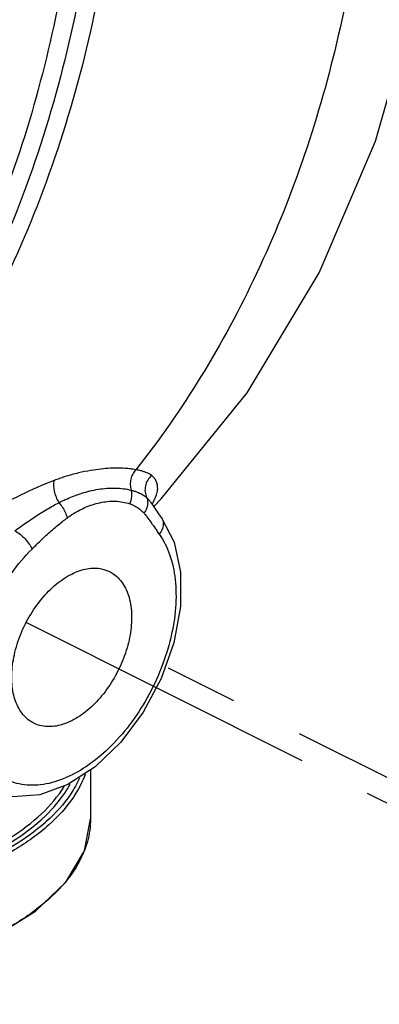
# Model space of a CAD drawing. Extents: x 4.3 to 41.5, y 1.4 to 22.1.
# Drawn here: x 11.8 to 12.4, y 12 to 13.7 of the extents above; entities that cross this region are included whole.
import ezdxf

# ---------------------------------------------------------------- set-up
doc = ezdxf.new("R2010")
doc.units = 0
doc.header["$LTSCALE"] = 0.5
doc.header["$MEASUREMENT"] = 0
doc.linetypes.add('CENTER', pattern=[2, 1.25, -0.25, 0.25, -0.25])
doc.linetypes.add('PHANTOM', pattern=[2.5, 1.25, -0.25, 0.25, -0.25, 0.25, -0.25])
doc.layers.add('CEN', color=7, linetype='CENTER')
doc.layers.add('Phan', color=7, linetype='PHANTOM')

msp = doc.modelspace()

# ---------------------------------------------------------------- linework, layer by layer
at = {"layer": 'CEN'}
for p, q in [((13.1978, 11.9628), (11.8332, 12.6469)), ((13.752, 11.7288), (12.0706, 12.5718))]:
    msp.add_line(p, q, dxfattribs=at)
at = {"layer": 'Phan', "linetype": 'Continuous'}
for p, q in [((12.0472, 12.8502), (12.0465, 12.8525)), ((12.0472, 12.8501), (12.0472, 12.8502)), ((12.0472, 12.8501), (12.0474, 12.8498)), ((12.0491, 12.8475), (12.0474, 12.8498)), ((12.0636, 12.8267), (12.0636, 12.8267)), ((11.943, 12.3957), (11.943, 12.3118))]:
    msp.add_line(p, q, dxfattribs=at)
for points in [[(12.0507, 12.8451), (12.0632, 12.8577), (12.2102, 13.0387), (12.3329, 13.2435), (12.4291, 13.4682), (12.4969, 13.7072), (12.5351, 13.9539), (12.5436, 14.2044), (12.5225, 14.4529), (12.4725, 14.6941), (12.3942, 14.925), (12.2907, 15.1369), (12.1626, 15.3293), (12.1074, 15.3969)], [(12.0636, 12.8267), (12.0583, 12.8342), (12.0491, 12.8475)], [(12.0636, 12.8267), (12.0854, 12.7842), (12.0965, 12.7327), (12.0964, 12.674), (12.085, 12.6123), (12.0633, 12.5513), (12.0327, 12.494), (11.9947, 12.443), (11.9509, 12.4009), (11.9042, 12.3704), (11.8566, 12.3529), (11.8108, 12.3493), (11.7699, 12.359)], [(10.9841, 12.1102), (11.0696, 12.0752), (11.167, 12.0492), (11.2726, 12.0333), (11.3822, 12.0281), (11.4917, 12.0336), (11.5971, 12.0498), (11.6941, 12.0761), (11.7793, 12.1114), (11.8491, 12.1545), (11.9009, 12.2038), (11.9326, 12.2571), (11.943, 12.3118)]]:
    msp.add_lwpolyline(points, dxfattribs=at)
for points, start_tangent, end_tangent in [([(12.1116, 15.2654), (12.2097, 15.0915), (12.2906, 14.9027), (12.3529, 14.702), (12.3956, 14.4926), (12.4182, 14.2779), (12.4201, 14.0611), (12.4014, 13.8458), (12.3625, 13.6354), (12.3038, 13.4333), (12.2263, 13.2427), (12.1313, 13.0665), (12.0203, 12.9076)], (0.540378, -0.841423), (-0.621404, -0.78349)), ([(11.892, 14.8244), (11.9468, 14.6202), (11.9849, 14.3806), (11.997, 14.1364), (11.9827, 13.8925), (11.9424, 13.6539), (11.877, 13.4254), (11.7876, 13.2116), (11.6981, 13.0507)], (0.307629, -0.951506), (-0.531773, -0.846887)), ([(11.8774, 14.7674), (11.9085, 14.6471), (11.9496, 14.4046), (11.9641, 14.1568), (11.9518, 13.909), (11.9128, 13.6661), (11.8481, 13.4333), (11.7588, 13.2151), (11.709, 13.1191)], (0.277622, -0.96069), (-0.486825, -0.873499)), ([(11.8658, 14.6908), (11.9085, 14.4697), (11.9293, 14.2432), (11.9276, 14.0151), (11.9035, 13.7893), (11.8574, 13.5698), (11.7902, 13.36), (11.7029, 13.1638)], (0.239645, -0.970861), (-0.457163, -0.889383)), ([(12.0203, 12.9076), (12.0115, 12.909), (12.0014, 12.9099), (11.9898, 12.9103), (11.9765, 12.9101), (11.9611, 12.9088), (11.9434, 12.9063), (11.9227, 12.9021), (11.8988, 12.8955)], (-0.983247, 0.182281), (-0.953805, -0.300427)), ([(12.0203, 12.9076), (12.015, 12.9002), (12.0118, 12.8914), (12.0108, 12.8819), (12.0121, 12.8728)], (-0.687108, -0.726555), (0.281771, -0.959482)), ([(12.0474, 12.8978), (12.0448, 12.8996), (12.0416, 12.9014), (12.0376, 12.903), (12.0328, 12.9046), (12.027, 12.9062), (12.0203, 12.9076)], (-0.768248, 0.640153), (-0.980817, 0.194931)), ([(11.8809, 12.8893), (11.8238, 12.8643), (11.7632, 12.8315), (11.7005, 12.792), (11.6367, 12.7473), (11.5733, 12.699), (11.5131, 12.65)], (-0.935934, -0.352174), (-0.765674, -0.643229)), ([(11.8809, 12.8893), (11.8799, 12.8814), (11.881, 12.8715), (11.8842, 12.8611), (11.8889, 12.8513)], (-0.293881, -0.955842), (0.506535, -0.862219)), ([(11.8988, 12.8955), (11.8899, 12.8925), (11.8809, 12.8893)], (-0.953294, -0.302045), (-0.935901, -0.352262)), ([(12.0474, 12.8978), (12.0405, 12.8896), (12.0366, 12.8798), (12.0361, 12.8695), (12.039, 12.8598)], (-0.757007, -0.653407), (0.448918, -0.893573)), ([(12.051, 12.8543), (12.0554, 12.8648), (12.0574, 12.8738), (12.0571, 12.8814), (12.0552, 12.8879), (12.0518, 12.8933), (12.0474, 12.8978)], (0.460664, 0.887575), (-0.768357, 0.640022)), ([(11.9035, 12.8582), (11.9156, 12.8632), (11.9283, 12.8675), (11.9419, 12.8713), (11.9562, 12.8742), (11.971, 12.8759), (11.9855, 12.8763), (11.9994, 12.8752), (12.0121, 12.8728)], (0.916134, 0.400872), (0.968625, -0.248526)), ([(12.0121, 12.8728), (12.013, 12.8652), (12.0122, 12.8573), (12.0098, 12.8496)], (0.229375, -0.973338), (-0.399316, -0.916813)), ([(12.0121, 12.8728), (12.0177, 12.8712), (12.0226, 12.8695), (12.0268, 12.8677), (12.0306, 12.8658), (12.0338, 12.8638), (12.0366, 12.8618), (12.039, 12.8598)], (0.969038, -0.246911), (0.721201, -0.692726)), ([(11.8889, 12.8513), (11.8961, 12.8549), (11.9035, 12.8582)], (0.889482, 0.456971), (0.916104, 0.40094)), ([(11.9142, 12.8329), (11.924, 12.8384), (11.9346, 12.8435), (11.9462, 12.8479), (11.9589, 12.8513), (11.9721, 12.8534), (11.9853, 12.8539), (11.9981, 12.8525), (12.0098, 12.8496)], (0.851585, 0.524217), (0.948195, -0.317688)), ([(12.039, 12.8598), (12.0405, 12.8514), (12.0389, 12.8423), (12.0342, 12.8334)], (0.38533, -0.922779), (-0.584401, -0.811465)), ([(12.039, 12.8598), (12.0425, 12.856), (12.046, 12.8516)], (0.711038, -0.703154), (0.604612, -0.79652)), ([(12.0481, 12.849), (12.051, 12.8543)], (0.51457, 0.857449), (0.460664, 0.887575)), ([(11.8139, 12.8035), (11.8244, 12.811), (11.8354, 12.8187), (11.8466, 12.8262), (11.8579, 12.8335), (11.8689, 12.8401), (11.8793, 12.8461), (11.8889, 12.8513)], (0.806841, 0.590769), (0.885635, 0.464382)), ([(11.8889, 12.8513), (11.8954, 12.843), (11.9002, 12.834), (11.9029, 12.8252)], (0.68565, -0.727931), (0.167994, -0.985788)), ([(12.0098, 12.8496), (12.0148, 12.8476), (12.0192, 12.8455), (12.023, 12.8432), (12.0264, 12.8408), (12.0294, 12.8383), (12.032, 12.8359), (12.0342, 12.8334)], (0.948148, -0.317831), (0.643951, -0.765067)), ([(12.046, 12.8516), (12.0472, 12.8501)], (0.604612, -0.79652), (0.586432, -0.809998)), ([(11.8433, 12.7722), (11.8516, 12.7805), (11.8603, 12.7889), (11.8692, 12.7972), (11.8781, 12.8052), (11.8869, 12.8127), (11.8952, 12.8194), (11.9029, 12.8252)], (0.706001, 0.708211), (0.805577, 0.592491)), ([(11.9029, 12.8252), (11.9084, 12.8291), (11.9142, 12.8329)], (0.805557, 0.592519), (0.851734, 0.523974)), ([(12.0342, 12.8334), (12.0382, 12.8285), (12.0424, 12.8229), (12.0468, 12.8167), (12.0476, 12.8155)], (0.643935, -0.76508), (0.573401, -0.819275)), ([(12.0636, 12.8266), (12.0643, 12.8256), (12.067, 12.8169), (12.0656, 12.8071), (12.0603, 12.7974)], (0.585107, -0.810956), (-0.612298, -0.790627)), ([(11.8139, 12.8035), (11.8228, 12.7975), (11.8314, 12.7896), (11.8386, 12.7807), (11.8433, 12.7722)], (0.880371, -0.474286), (0.373817, -0.927502)), ([(12.0476, 12.8155), (12.0513, 12.8103), (12.0558, 12.8037), (12.0603, 12.7974)], (0.573401, -0.819275), (0.582411, -0.812895)), ([(12.0603, 12.7974), (12.0779, 12.7629), (12.0873, 12.7205), (12.088, 12.6724), (12.0799, 12.621), (12.0635, 12.5688), (12.0396, 12.5184), (12.0093, 12.4721), (11.9741, 12.4324), (11.9359, 12.4012), (11.8964, 12.38), (11.8576, 12.3699), (11.8215, 12.3714), (11.7897, 12.3843), (11.764, 12.4081), (11.7454, 12.4416)], (0.582409, -0.812896), (-0.359817, 0.933023)), ([(11.7454, 12.4416), (11.7351, 12.4831), (11.7334, 12.5305), (11.7404, 12.5816), (11.7559, 12.6339), (11.779, 12.6847), (11.8086, 12.7316), (11.8433, 12.7722)], (-0.359817, 0.933023), (0.706003, 0.708209)), ([(11.9109, 12.7296), (11.9373, 12.7386), (11.962, 12.7384), (11.9755, 12.7337)], (0.894427, 0.447214), (0.895078, -0.445909)), ([(11.8462, 12.4752), (11.8386, 12.4798), (11.8224, 12.4976), (11.8122, 12.5227), (11.8087, 12.5533), (11.8122, 12.5875), (11.8224, 12.6228), (11.8386, 12.6568), (11.8598, 12.6873), (11.8844, 12.7121), (11.9109, 12.7296)], (-0.895078, 0.445909), (0.894427, 0.447214)), ([(11.9755, 12.7337), (11.9831, 12.7291), (11.9994, 12.7113), (12.0096, 12.6862), (12.0131, 12.6555), (12.0096, 12.6214), (11.9994, 12.5861), (11.9831, 12.5521), (11.962, 12.5216), (11.9373, 12.4968), (11.9109, 12.4793)], (0.895078, -0.445909), (-0.894427, -0.447214)), ([(11.9109, 12.4793), (11.8844, 12.4703), (11.8598, 12.4705), (11.8462, 12.4752)], (-0.894427, -0.447214), (-0.895078, 0.445909)), ([(11.9341, 12.3884), (11.9139, 12.3491), (11.872, 12.3016), (11.8133, 12.2588), (11.7399, 12.2221), (11.6542, 12.1928), (11.5592, 12.1718), (11.4582, 12.1599), (11.3544, 12.1575), (11.2516, 12.1647), (11.1532, 12.1812), (11.0625, 12.2065), (10.9828, 12.2396)], (-0.340362, -0.940294), (-0.894427, 0.447214)), ([(10.9975, 12.2556), (11.0743, 12.2237), (11.1618, 12.1993), (11.2566, 12.1834), (11.3556, 12.1765), (11.4554, 12.1789), (11.5527, 12.1903), (11.6442, 12.2105), (11.7266, 12.2387), (11.7973, 12.2741), (11.8538, 12.3153), (11.8942, 12.361), (11.8983, 12.3674)], (0.894427, -0.447214), (0.524222, 0.851582)), ([(11.8602, 12.3116), (11.899, 12.3559), (11.9081, 12.371)], (0.738255, 0.674522), (0.478496, 0.87809)), ([(11.9243, 12.3813), (11.9092, 12.3543), (11.8676, 12.3072)], (-0.412741, -0.910848), (-0.744081, -0.66809)), ([(11.943, 12.3118), (11.9377, 12.273), (11.9139, 12.2225), (11.872, 12.175), (11.8133, 12.1321), (11.7399, 12.0954), (11.6542, 12.0661), (11.5592, 12.0451), (11.4582, 12.0333), (11.3544, 12.0309), (11.2516, 12.038), (11.1532, 12.0546), (11.0625, 12.0798), (10.9848, 12.1119)], (-0.002112, -0.999998), (-0.896186, 0.443678)), ([(11.8661, 12.3059), (11.8095, 12.2647), (11.7367, 12.2283), (11.6518, 12.1993), (11.5576, 12.1785), (11.4574, 12.1667), (11.3546, 12.1643), (11.2527, 12.1715), (11.1551, 12.1879), (11.0652, 12.2129), (10.9863, 12.2457)], (-0.748245, -0.663423), (-0.894427, 0.447214)), ([(10.9939, 12.2495), (11.0714, 12.2173), (11.1597, 12.1927), (11.2553, 12.1767), (11.3553, 12.1697), (11.4561, 12.172), (11.5543, 12.1836), (11.6466, 12.204), (11.7298, 12.2325), (11.8012, 12.2682), (11.8582, 12.3098)], (0.894427, -0.447214), (0.744113, 0.668054)), ([(11.8582, 12.3098), (11.8602, 12.3116)], (0.744113, 0.668054), (0.738255, 0.674522)), ([(11.8676, 12.3072), (11.8661, 12.3059)], (-0.744081, -0.66809), (-0.748245, -0.663423))]:
    msp.add_spline(points, degree=3, dxfattribs=dict(at, start_tangent=start_tangent, end_tangent=end_tangent))

doc.saveas('drawing.dxf')
